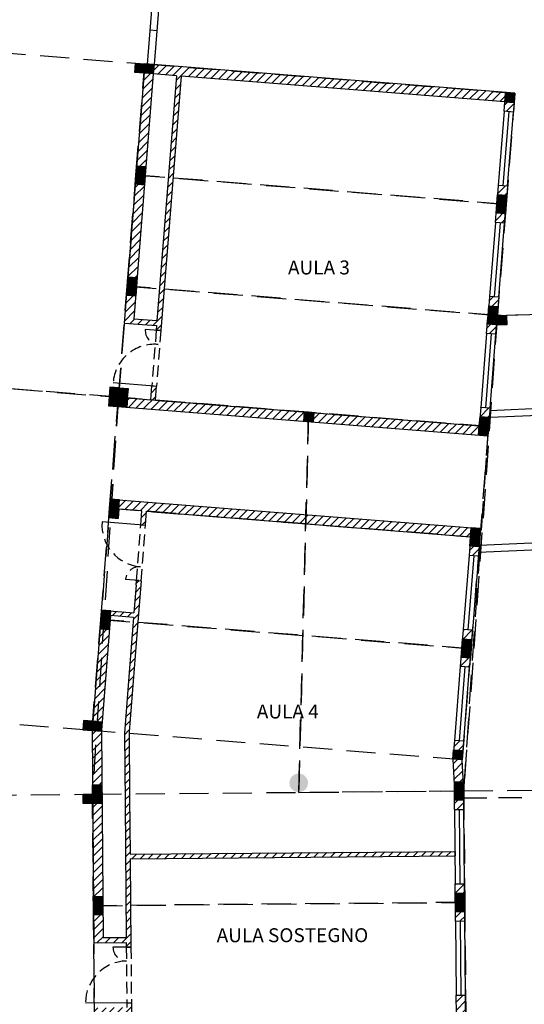
# Model space of a CAD drawing. Units: millimetres. Extents: x 464 to 698, y 301 to 467.
# Drawn here: x 550 to 561, y 364 to 385 of the extents above; entities that cross this region are included whole.
import ezdxf

# ---------------------------------------------------------------- set-up
doc = ezdxf.new("R2010")
doc.units = ezdxf.units.MM
doc.header["$MEASUREMENT"] = 0
doc.linetypes.add('HIDDEN', pattern=[0.375, 0.25, -0.125])
for name, color, linetype in [('Campitura', 161, 'Continuous'), ('Infissi', 70, 'Continuous'), ('Moduli', 40, 'HIDDEN'), ('Muratura', 5, 'Continuous'), ('Pilastri', 150, 'Continuous'), ('Proiezioni', 161, 'Continuous'), ('Testo', 251, 'Continuous'), ('Vetrate', 4, 'Continuous')]:
    doc.layers.add(name, color=color, linetype=linetype)
pattern_1 = [(45, (483.21394, 309.19519), (-0.08838835, 0.08838835), [])]

msp = doc.modelspace()

# ---------------------------------------------------------------- hatches: boundary and pattern name
at = {"layer": 'Campitura', "linetype": 'Continuous'}
h = msp.add_hatch(dxfattribs=at)
h.set_pattern_fill('ANSI31', color=256, style=0)
h.set_pattern_definition(pattern_1)
h.paths.add_polyline_path([(559.518, 364.41), (559.318, 364.409), (559.321, 364.009), (552.322, 363.949), (552.319, 364.248), (552.219, 364.247), (552.22, 364.146), (551.52, 364.139), (551.569, 358.346), (552.269, 358.352), (552.27, 358.25), (552.37, 358.251), (552.368, 358.453), (552.323, 363.749), (559.323, 363.809), (559.325, 363.609), (559.525, 363.61)])
h.paths.add_polyline_path([(552.223, 363.749), (552.268, 358.452), (551.768, 358.447), (551.723, 363.744)], flags=16)
edge = h.paths.add_edge_path()
edge.add_line((554.396, 406.945), (555.619, 400.331))
edge.add_line((555.619, 400.331), (555.815, 400.368))
edge.add_line((555.815, 400.368), (554.556, 407.178))
edge.add_line((554.556, 407.178), (538.237, 404.161))
edge.add_line((538.237, 404.161), (538.237, 404.156))
edge.add_line((538.237, 404.156), (538.209, 404.156))
edge.add_line((538.209, 404.156), (531.859, 402.982))
edge.add_spline(control_points=[(531.859, 402.982), (531.859, 402.982), (532.324, 397.452), (533.79, 394.773), (534.082, 388.796), (533.987, 384.539)], knot_values=[0.471298, 0.471298, 0.471298, 0.471298, 1.583411, 6.007045, 17.09286, 17.09286, 17.09286, 17.09286], degree=3, periodic=0)
edge.add_line((533.987, 384.539), (538.664, 384.536))
edge.add_line((538.664, 384.536), (538.664, 384.537))
edge.add_line((538.664, 384.537), (538.663, 384.736))
edge.add_line((538.663, 384.736), (534.198, 384.739))
edge.add_spline(control_points=[(534.198, 384.739), (534.289, 388.796), (533.997, 394.773), (532.531, 397.452), (532.078, 402.819), (532.078, 402.819)], knot_values=[0.471298, 0.471298, 0.471298, 0.471298, 11.557113, 15.980747, 17.09286, 17.09286, 17.09286, 17.09286], degree=3, periodic=0)
edge.add_line((532.078, 402.819), (554.396, 406.945))
h.paths.add_polyline_path([(542.368, 402.587), (542.332, 402.784), (541.743, 402.675), (541.633, 403.263), (533.57, 401.773), (533.642, 401.379), (533.839, 401.416), (533.803, 401.612), (540.686, 402.885), (540.813, 402.198), (540.911, 402.216), (540.893, 402.313), (541.581, 402.442)], flags=17)
h.paths.add_polyline_path([(541.663, 402.559), (540.875, 402.413), (540.784, 402.903), (541.573, 403.049)], flags=16)
h.paths.add_polyline_path([(541.836, 401.064), (541.148, 400.936), (541.13, 401.036), (541.031, 401.018), (541.94, 396.1), (535.057, 394.827), (535.003, 395.122), (534.806, 395.086), (534.879, 394.693), (534.951, 394.299), (535.148, 394.336), (535.093, 394.631), (541.977, 395.903), (541.995, 395.806), (542.093, 395.825), (542.075, 395.921), (542.764, 396.049)], flags=17)
h.paths.add_polyline_path([(542.53, 396.209), (542.039, 396.118), (541.166, 400.838), (541.658, 400.929)], flags=16)
h.paths.add_polyline_path([(545.406, 403.758), (552.289, 405.03), (552.326, 404.834), (552.522, 404.87), (552.45, 405.263), (544.386, 403.772), (544.495, 403.184), (543.905, 403.075), (543.941, 402.878), (544.728, 403.024), (545.619, 398.207), (546.307, 398.334), (546.326, 398.234), (546.424, 398.252)], flags=17)
h.paths.add_polyline_path([(544.816, 403.649), (545.308, 403.739), (546.289, 398.432), (545.797, 398.341)], flags=16)
h.paths.add_polyline_path([(553.58, 398.049), (553.635, 397.754), (553.831, 397.79), (553.686, 398.577), (553.489, 398.54), (553.544, 398.245), (546.66, 396.973), (546.642, 397.072), (546.544, 397.054), (546.562, 396.954), (545.874, 396.827), (546.91, 391.225), (547.598, 391.352), (547.616, 391.252), (547.715, 391.271), (546.697, 396.776)], flags=17)
h.paths.add_polyline_path([(546.599, 396.758), (547.58, 391.451), (547.088, 391.36), (546.107, 396.667)], flags=16)
h.paths.add_polyline_path([(543.018, 394.672), (542.33, 394.545), (542.311, 394.645), (542.213, 394.626), (543.231, 389.118), (536.348, 387.846), (536.312, 388.042), (536.115, 388.006), (536.188, 387.613), (544.054, 389.067)], flags=17)
h.paths.add_polyline_path([(543.821, 389.227), (543.33, 389.136), (542.348, 394.446), (542.84, 394.537)], flags=16)
h = msp.add_hatch(dxfattribs=at)
h.set_pattern_fill('ANSI31', color=256, style=0)
h.paths.add_polyline_path([(538.655, 383.037), (538.455, 383.038), (535.395, 383.028), (535.431, 371.374), (535.919, 371.335), (535.935, 371.535), (535.63, 371.559), (535.606, 380.121), (538.432, 380.121), (538.429, 380.029), (538.629, 380.028), (538.638, 380.416), (538.434, 380.42), (538.432, 380.321), (535.607, 380.321), (535.596, 382.809), (538.454, 382.816), (538.445, 381.315), (538.644, 381.314)])
h.paths.add_polyline_path([(539.565, 378.266), (538.624, 378.343), (538.624, 378.433), (538.424, 378.434), (538.422, 378.158), (539.062, 378.108), (538.525, 371.33), (536.732, 371.472), (536.717, 371.272), (539.004, 371.091), (539.012, 371.291), (538.924, 371.298), (539.461, 378.077), (539.55, 378.07)])
h.paths.add_polyline_path([(540.762, 378.176), (540.747, 377.977), (545.642, 377.594), (545.239, 372.503), (545.337, 372.496), (545.369, 372.9), (546.521, 372.809), (546.529, 372.909), (545.377, 373), (545.741, 377.586), (548.632, 377.359), (548.269, 372.771), (547.326, 372.846), (547.318, 372.746), (547.671, 372.718), (547.636, 372.267), (547.736, 372.259), (547.77, 372.711), (548.461, 372.656), (548.848, 377.543)])
h.paths.add_polyline_path([(545.203, 370.801), (545.274, 371.698), (545.176, 371.706), (545.105, 370.809), (541.405, 371.102), (541.39, 370.903), (542.279, 370.833), (542.279, 370.635), (542.465, 370.637), (542.465, 370.817), (547.464, 370.421), (547.486, 367.954), (547.586, 367.955), (547.581, 368.505), (548.279, 368.511), (548.28, 370.557), (547.611, 370.61), (547.645, 371.062), (547.545, 371.07), (547.511, 370.618)])
h.paths.add_polyline_path([(547.564, 370.413), (548.084, 370.375), (548.079, 368.709), (547.579, 368.705)], flags=16)
h.paths.add_polyline_path([(542.465, 368.837), (542.279, 368.835), (542.279, 368.658), (541.98, 368.655), (541.982, 368.455), (542.465, 368.459)], flags=17)
h.paths.add_polyline_path([(540.78, 368.645), (536.898, 368.61), (532.28, 368.569), (532.284, 368.064), (532.484, 368.064), (532.482, 368.371), (535.698, 368.4), (537.778, 368.418), (540.081, 368.438), (540.129, 363.089), (540.529, 363.093), (540.526, 363.442), (547.525, 363.504), (547.529, 363.154), (547.628, 363.155), (547.625, 363.505), (548.324, 363.511), (548.297, 366.659), (547.597, 366.653), (547.597, 366.755), (547.497, 366.754), (547.512, 365.004), (547.524, 363.705), (540.524, 363.642), (540.481, 368.442), (540.781, 368.445)])
h.paths.add_polyline_path([(548.098, 366.557), (548.112, 365.009), (548.124, 363.71), (547.623, 363.706), (547.612, 365.005), (547.598, 366.553)], flags=16)
h.paths.add_polyline_path([(532.499, 366.464), (532.299, 366.464), (532.304, 365.864), (532.504, 365.864)], flags=17)
h.paths.add_polyline_path([(532.518, 364.264), (532.318, 364.264), (532.325, 363.464), (532.525, 363.464)], flags=17)
h.paths.add_polyline_path([(532.539, 361.864), (532.322, 361.864), (532.346, 361.064), (532.546, 361.064)])
h.paths.add_polyline_path([(534.359, 359.187), (532.563, 359.171), (532.561, 359.465), (532.361, 359.465), (532.365, 358.97), (534.361, 358.987)])
h.paths.add_polyline_path([(540.345, 361.24), (540.339, 361.891), (540.139, 361.889), (540.163, 359.239), (539.159, 359.23), (539.16, 359.03), (540.365, 359.041)])
h.paths.add_polyline_path([(548.341, 361.714), (547.641, 361.708), (547.639, 361.955), (547.539, 361.954), (547.543, 361.504), (540.543, 361.442), (540.539, 361.893), (540.439, 361.892), (540.339, 361.891), (540.345, 361.24), (540.386, 356.641), (542.255, 356.657), (542.203, 356.457), (542.522, 356.46), (542.522, 356.852), (540.584, 356.835), (540.554, 360.242), (540.545, 361.242), (543.493, 361.268), (543.493, 359.876), (543.568, 359.876), (543.568, 359.926), (543.543, 359.926), (543.543, 361.269), (544.293, 361.275), (544.293, 359.926), (544.218, 359.926), (544.218, 359.876), (544.293, 359.876), (544.294, 356.868), (543.573, 356.862), (543.572, 358.277), (543.422, 358.277), (543.422, 356.852), (543.322, 356.852), (543.322, 356.667), (545.465, 356.686), (545.465, 356.878), (545.365, 356.877), (545.365, 358.277), (545.215, 358.277), (545.215, 356.877), (544.394, 356.869), (544.393, 359.876), (544.568, 359.876), (544.568, 359.926), (544.393, 359.926), (544.393, 361.276), (545.243, 361.284), (545.243, 359.926), (545.218, 359.926), (545.218, 359.876), (545.293, 359.876), (545.293, 361.284), (548.145, 361.309), (548.184, 356.91), (546.265, 356.887), (546.265, 356.693), (548.386, 356.711)])
h.paths.add_polyline_path([(545.465, 356.686), (543.322, 356.667), (543.322, 356.469), (545.465, 356.491)], flags=17)
h.paths.add_polyline_path([(548.386, 356.711), (546.265, 356.693), (546.265, 356.496), (548.386, 356.513)])
h.paths.add_polyline_path([(559.582, 357.211), (559.382, 357.209), (559.383, 357.009), (552.381, 356.95), (552.38, 357.051), (552.28, 357.05), (552.281, 356.949), (551.581, 356.943), (551.582, 356.743), (559.585, 356.809)])
h.paths.add_polyline_path([(559.56, 359.611), (559.36, 359.609), (559.367, 358.809), (559.567, 358.811)])
h.paths.add_polyline_path([(559.539, 362.01), (559.339, 362.009), (559.346, 361.209), (559.546, 361.21)])
h.paths.add_polyline_path([(559.497, 366.81), (559.297, 366.809), (559.304, 366.009), (559.504, 366.01)])
h.paths.add_polyline_path([(559.445, 369.478), (559.477, 369.882), (559.277, 369.897), (559.245, 369.494), (559.28, 368.792), (559.283, 368.408), (559.483, 368.41), (559.48, 368.81)])
h.paths.add_polyline_path([(559.667, 372.272), (559.467, 372.288), (559.404, 371.492), (559.604, 371.476)])
h.paths.add_polyline_path([(559.841, 374.464), (551.865, 375.095), (551.834, 374.695), (552.032, 374.679), (552.048, 374.88), (552.547, 374.841), (552.523, 374.54), (552.623, 374.532), (552.646, 374.833), (559.626, 374.28), (559.594, 373.883), (559.794, 373.867)])
h.paths.add_polyline_path([(534.203, 399.449), (534.13, 399.842), (533.933, 399.806), (534.006, 399.413), (534.079, 399.019), (534.275, 399.056)])
h.paths.add_polyline_path([(534.566, 397.482), (534.37, 397.446), (534.442, 397.053), (534.515, 396.659), (534.712, 396.696)])
h.paths.add_polyline_path([(535.439, 392.762), (535.242, 392.726), (535.315, 392.333), (535.388, 391.939), (535.584, 391.976), (535.512, 392.369)])
h.paths.add_polyline_path([(535.948, 390.009), (535.875, 390.402), (535.679, 390.366), (535.751, 389.973), (535.824, 389.579), (536.021, 389.616)])
h.paths.add_polyline_path([(553.25, 400.937), (553.053, 400.9), (553.126, 400.507), (553.198, 400.114), (553.395, 400.15), (553.322, 400.543)])
h.paths.add_polyline_path([(552.886, 402.903), (552.813, 403.297), (552.617, 403.26), (552.689, 402.867), (552.762, 402.474), (552.959, 402.51)])
h.paths.add_polyline_path([(555.78, 355.579), (552.18, 355.552), (552.181, 355.342), (552.33, 355.343), (552.331, 355.143), (552.431, 355.143), (552.43, 355.344), (555.781, 355.371)])
h.paths.add_polyline_path([(557.208, 354.176), (552.439, 354.146), (552.437, 354.343), (552.337, 354.343), (552.339, 354.147), (552.19, 354.148), (552.192, 353.965), (553.126, 353.962), (552.964, 353.335), (553.158, 353.285), (553.333, 353.963), (557.21, 353.976)])
h.paths.add_polyline_path([(552.857, 352.123), (552.664, 352.173), (552.239, 350.53), (552.009, 350.59), (544.493, 352.533), (544.443, 352.339), (544.637, 352.289), (543.261, 346.967), (541.092, 338.576), (541.083, 338.541), (548.828, 336.539), (551.309, 346.134), (551.115, 346.184), (548.686, 336.79), (541.328, 338.692), (543.746, 348.045), (549.75, 346.493), (550.28, 348.558), (551.638, 348.206), (551.416, 347.346), (551.609, 347.296), (552.022, 348.894), (551.829, 348.944), (551.763, 348.691), (551.688, 348.4), (550.333, 348.751), (550.382, 348.954), (550.188, 349.004), (549.605, 346.737), (547.475, 347.287), (543.796, 348.239), (544.831, 352.239), (550.641, 350.737), (550.384, 349.779), (550.578, 349.729), (550.833, 350.687), (552.189, 350.336), (552.129, 350.106), (552.32, 350.057)])
h.paths.add_polyline_path([(540.905, 341.072), (540.855, 340.877), (541.44, 340.725), (540.912, 338.679), (540.85, 338.695), (540.825, 338.598), (540.887, 338.582), (540.01, 335.19), (538.75, 335.516), (538.7, 335.322), (539.626, 338.908), (540.05, 338.798), (540.075, 338.895), (539.651, 339.005), (539.88, 339.873), (539.682, 339.926), (538.557, 335.567), (537.297, 335.893), (538.726, 341.427), (539.309, 341.276), (539.359, 341.471), (538.581, 341.667), (537.985, 339.342), (537.053, 335.748), (539.376, 335.147), (540.154, 334.946), (541.684, 340.871)])
h.paths.add_polyline_path([(539.411, 344.86), (538.734, 345.036), (538.759, 345.134), (538.662, 345.159), (537.26, 339.736), (530.483, 341.488), (530.533, 341.682), (530.339, 341.732), (530.239, 341.344), (537.983, 339.342), (538.409, 340.989)])
h.paths.add_polyline_path([(537.841, 339.586), (537.357, 339.711), (538.711, 344.943), (539.193, 344.814)], flags=16)
h.paths.add_polyline_path([(541.189, 351.736), (540.511, 351.911), (540.536, 352.008), (540.439, 352.033), (539.037, 346.61), (532.26, 348.362), (532.335, 348.652), (532.142, 348.702), (532.041, 348.315), (531.941, 347.928), (532.135, 347.878), (532.21, 348.168), (538.987, 346.416), (538.962, 346.321), (539.059, 346.296), (539.084, 346.391), (539.762, 346.216)])
h.paths.add_polyline_path([(539.134, 346.585), (540.486, 351.814), (540.97, 351.689), (539.618, 346.46)], flags=16)
h.paths.add_polyline_path([(531.034, 343.618), (531.134, 344.005), (530.94, 344.055), (530.84, 343.668), (530.74, 343.281), (530.933, 343.231)], flags=17)
h.paths.add_polyline_path([(531.634, 345.941), (531.734, 346.329), (531.541, 346.379), (531.441, 345.992), (531.341, 345.604), (531.534, 345.554)])
h.paths.add_polyline_path([(533.437, 352.912), (533.537, 353.3), (533.343, 353.35), (533.243, 352.962), (533.143, 352.575), (533.336, 352.525)])
h.paths.add_polyline_path([(532.936, 350.976), (532.742, 351.026), (532.642, 350.639), (532.542, 350.251), (532.736, 350.201)], flags=17)
h.paths.add_polyline_path([(533.844, 355.286), (533.743, 354.899), (533.937, 354.849), (533.987, 355.042), (540.764, 353.29), (540.74, 353.195), (540.837, 353.17), (540.861, 353.265), (541.539, 353.091), (541.589, 353.283)])
h = msp.add_hatch(dxfattribs=at)
h.set_pattern_fill('ANSI31', color=256, style=0)
h.paths.add_polyline_path([(554.195, 395.823), (554.122, 396.217), (553.926, 396.18), (553.998, 395.787), (554.071, 395.394), (554.268, 395.43)])
h.paths.add_polyline_path([(554.631, 393.463), (554.559, 393.857), (554.362, 393.82), (554.435, 393.427), (554.507, 393.034), (554.704, 393.07)])
h.paths.add_polyline_path([(554.995, 391.497), (554.798, 391.46), (554.835, 391.264), (547.951, 389.991), (547.933, 390.091), (547.835, 390.072), (547.853, 389.973), (547.165, 389.845), (547.201, 389.649), (550.013, 390.169), (550.048, 389.972), (550.147, 389.989), (550.111, 390.187), (555.068, 391.103)])
h.paths.add_polyline_path([(555.578, 388.324), (555.542, 388.52), (552.099, 387.897), (552.135, 387.7)])
h.paths.add_polyline_path([(554.528, 386.203), (554.676, 386.23), (554.649, 386.377), (554.337, 388.099), (552.418, 387.751), (552.445, 387.603), (552.516, 387.21), (552.664, 387.237), (552.592, 387.63), (554.216, 387.925), (554.502, 386.351), (552.878, 386.056), (552.842, 386.253), (552.695, 386.226), (552.73, 386.029), (552.722, 385.927), (552.922, 385.911)])
h.paths.add_polyline_path([(553.388, 384.202), (560.367, 383.65), (560.35, 383.445), (560.55, 383.429), (560.582, 383.833), (552.607, 384.465), (552.165, 378.885), (552.863, 378.83), (552.855, 378.729), (552.954, 378.721)])
h.paths.add_polyline_path([(552.79, 384.25), (553.289, 384.21), (552.87, 378.93), (552.372, 378.969)], flags=16)
h.paths.add_polyline_path([(560.392, 381.435), (560.423, 381.834), (560.224, 381.85), (560.193, 381.451), (560.161, 381.052), (560.36, 381.036)], flags=17)
h.paths.add_polyline_path([(560.202, 379.042), (560.234, 379.441), (560.035, 379.457), (560.003, 379.058), (559.971, 378.659), (560.171, 378.644)])
h.paths.add_polyline_path([(560.045, 377.049), (559.845, 377.064), (559.814, 376.672), (552.836, 377.224), (552.859, 377.525), (552.76, 377.533), (552.736, 377.232), (552.039, 377.291), (552.022, 377.088), (559.997, 376.457)])
h.paths.add_polyline_path([(549.417, 384.718), (549.217, 384.733), (549.174, 384.185), (548.674, 384.225), (548.666, 384.125), (549.166, 384.086), (548.972, 381.643), (548.885, 380.544), (548.787, 380.551), (548.779, 380.452), (548.878, 380.444), (548.76, 378.949), (547.255, 379.063), (547.374, 380.558), (547.981, 380.512), (547.989, 380.612), (547.381, 380.658), (547.4, 380.89), (547.3, 380.898), (547.25, 380.276), (541.278, 380.75), (541.29, 380.897), (541.09, 380.913), (541.063, 380.564), (541.262, 380.548), (541.163, 380.556), (541.262, 380.548), (547.234, 380.074), (547.147, 378.971), (548.149, 378.895), (547.95, 378.91), (548.199, 378.891), (548.752, 378.849), (548.249, 378.887), (548.752, 378.849), (548.664, 377.75), (548.763, 377.742), (548.864, 377.734), (548.951, 378.834)])
h.paths.add_polyline_path([(542.58, 383.894), (542.73, 383.882), (542.734, 383.932), (542.385, 383.96), (542.381, 383.91), (542.531, 383.898), (542.452, 382.901), (541.455, 382.98), (541.483, 383.34), (541.284, 383.355), (541.217, 382.508), (541.416, 382.492), (541.447, 382.88), (542.444, 382.801), (542.372, 381.9), (542.223, 381.912), (542.219, 381.866), (542.568, 381.838), (542.572, 381.884), (542.422, 381.896), (542.494, 382.797), (543.49, 382.719), (543.419, 381.817), (543.27, 381.829), (543.266, 381.783), (543.615, 381.756), (543.618, 381.801), (543.469, 381.813), (543.54, 382.715), (544.537, 382.636), (544.466, 381.734), (544.316, 381.746), (544.313, 381.7), (544.662, 381.673), (544.665, 381.719), (544.516, 381.73), (544.587, 382.632), (545.584, 382.553), (545.513, 381.651), (545.363, 381.663), (545.359, 381.617), (545.559, 381.602), (545.634, 382.549), (547.417, 382.408), (547.41, 382.319), (547.36, 381.695), (547.459, 381.688), (547.582, 383.208), (547.482, 383.216), (547.425, 382.507), (545.642, 382.648), (545.725, 383.695), (545.525, 383.711), (545.521, 383.661), (545.671, 383.649), (545.592, 382.652), (544.595, 382.731), (544.674, 383.728), (544.823, 383.716), (544.827, 383.766), (544.478, 383.794), (544.474, 383.744), (544.624, 383.732), (544.545, 382.735), (543.548, 382.814), (543.627, 383.811), (543.777, 383.799), (543.781, 383.849), (543.432, 383.877), (543.428, 383.827), (543.577, 383.815), (543.498, 382.818), (542.501, 382.897)], flags=17)
h.paths.add_polyline_path([(541.687, 384.015), (541.538, 384.027), (541.534, 383.977), (541.683, 383.965)], flags=17)
h.paths.add_polyline_path([(541.525, 381.967), (541.375, 381.979), (541.372, 381.933), (541.521, 381.921)], flags=16)
h.paths.add_polyline_path([(541.088, 378.355), (541.039, 378.359), (540.989, 378.363), (540.888, 378.371), (540.871, 378.167), (548.848, 377.543), (548.864, 377.734), (548.165, 377.79), (548.664, 377.75), (544.976, 378.045), (548.065, 377.798)])
h.paths.add_polyline_path([(542.606, 383.764), (545.085, 383.765), (545.085, 384.383), (542.605, 384.382)], flags=17)
h = msp.add_hatch(dxfattribs=at)
h.set_pattern_fill('ANSI31', color=256, style=0)
h.set_pattern_definition(pattern_1)
h.paths.add_polyline_path([(552.378, 371.445), (552.465, 372.54), (552.528, 373.336), (552.428, 373.344), (552.42, 373.243), (552.373, 372.647), (551.675, 372.702), (551.47, 370.11), (551.492, 367.239), (551.507, 365.542), (552.207, 365.548), (552.208, 365.447), (552.308, 365.448), (552.292, 367.349), (559.293, 367.409), (559.292, 367.509), (552.291, 367.449), (552.28, 368.672), (552.27, 370.083)])
h.paths.add_polyline_path([(551.867, 372.587), (552.365, 372.547), (552.278, 371.453), (552.168, 370.055), (552.181, 368.546), (552.207, 365.648), (551.707, 365.644), (551.671, 370.115)], flags=16)
at = {"layer": 'Pilastri', "linetype": 'Continuous'}
for color, points in [(256, [(552.391, 384.281), (552.591, 384.265), (552.607, 384.465), (552.407, 384.481)]), (256, [(552.591, 384.266), (552.79, 384.25), (552.806, 384.449), (552.607, 384.465)]), (256, [(560.366, 383.644), (560.566, 383.628), (560.581, 383.827), (560.382, 383.843)]), (256, [(552.417, 382.072), (552.616, 382.057), (552.632, 382.256), (552.433, 382.272)]), (256, [(552.401, 381.873), (552.601, 381.857), (552.617, 382.057), (552.417, 382.072)]), (256, [(560.193, 381.457), (560.392, 381.441), (560.408, 381.64), (560.209, 381.656)]), (256, [(560.177, 381.251), (560.376, 381.235), (560.392, 381.435), (560.193, 381.451)]), (256, [(552.228, 379.68), (552.427, 379.664), (552.443, 379.864), (552.243, 379.879)]), (256, [(552.212, 379.481), (552.411, 379.465), (552.427, 379.664), (552.228, 379.68)]), (256, [(560.003, 379.058), (560.202, 379.042), (560.218, 379.242), (560.019, 379.258)]), (256, [(559.987, 378.859), (560.187, 378.843), (560.202, 379.042), (560.003, 379.058)]), (10, [(560.203, 379.048), (560.403, 379.05), (560.404, 378.85), (560.204, 378.848)]), (10, [(560.205, 378.849), (560.405, 378.85), (560.403, 379.05), (560.203, 379.049)]), (256, [(552.038, 377.287), (551.839, 377.303), (551.854, 377.502), (552.054, 377.487)]), (256, [(552.238, 377.271), (552.038, 377.287), (552.054, 377.486), (552.253, 377.471)]), (256, [(552.023, 377.088), (551.823, 377.104), (551.839, 377.303), (552.038, 377.287)]), (10, [(552.022, 377.084), (552.221, 377.068), (552.237, 377.268), (552.038, 377.283)]), (10, [(556.033, 376.77), (556.232, 376.755), (556.248, 376.954), (556.048, 376.97)]), (256, [(559.814, 376.672), (560.013, 376.656), (560.029, 376.855), (559.83, 376.871)]), (10, [(559.798, 376.472), (559.998, 376.456), (560.013, 376.656), (559.814, 376.672)]), (256, [(551.849, 374.896), (552.048, 374.88), (552.064, 375.079), (551.864, 375.095)]), (256, [(552.048, 374.88), (551.849, 374.896), (551.864, 375.095), (552.064, 375.08)]), (256, [(551.833, 374.697), (552.032, 374.681), (552.048, 374.88), (551.849, 374.896)]), (256, [(552.033, 374.681), (551.833, 374.697), (551.849, 374.896), (552.048, 374.881)]), (256, [(559.626, 374.281), (559.825, 374.265), (559.841, 374.465), (559.642, 374.481)]), (256, [(559.61, 374.082), (559.81, 374.066), (559.826, 374.266), (559.626, 374.281)]), (256, [(551.659, 372.503), (551.858, 372.488), (551.874, 372.687), (551.675, 372.703)]), (256, [(551.859, 372.488), (551.659, 372.503), (551.675, 372.703), (551.874, 372.687)]), (256, [(551.643, 372.303), (551.843, 372.287), (551.858, 372.487), (551.659, 372.502)]), (256, [(551.843, 372.287), (551.644, 372.303), (551.659, 372.502), (551.859, 372.487)]), (256, [(559.421, 371.685), (559.621, 371.669), (559.637, 371.869), (559.437, 371.884)]), (256, [(559.437, 371.884), (559.636, 371.868), (559.652, 372.068), (559.453, 372.084)]), (256, [(551.27, 370.126), (551.469, 370.11), (551.485, 370.309), (551.286, 370.325)]), (256, [(551.47, 370.11), (551.27, 370.126), (551.286, 370.325), (551.485, 370.31)]), (256, [(551.469, 370.11), (551.669, 370.094), (551.685, 370.293), (551.485, 370.309)]), (256, [(551.669, 370.094), (551.47, 370.11), (551.485, 370.309), (551.685, 370.294)]), (256, [(559.245, 369.494), (559.445, 369.478), (559.461, 369.678), (559.261, 369.694)]), (10, [(556.123, 368.983, 1), (555.723, 368.983, 1)]), (10, [(551.48, 368.739), (551.679, 368.741), (551.678, 368.941), (551.478, 368.939)]), (10, [(559.277, 369.008), (559.477, 369.01), (559.479, 368.81), (559.279, 368.808)]), (10, [(559.277, 369.008), (559.477, 369.01), (559.479, 368.81), (559.279, 368.808)]), (10, [(559.279, 368.809), (559.479, 368.81), (559.477, 369.01), (559.277, 369.008)]), (256, [(551.281, 368.538), (551.481, 368.54), (551.479, 368.739), (551.279, 368.738)]), (256, [(551.479, 368.739), (551.679, 368.741), (551.681, 368.541), (551.481, 368.539)]), (256, [(551.481, 368.539), (551.681, 368.541), (551.679, 368.741), (551.479, 368.739)]), (256, [(551.479, 368.739), (551.679, 368.741), (551.681, 368.541), (551.481, 368.539)]), (256, [(551.481, 368.539), (551.681, 368.541), (551.679, 368.741), (551.479, 368.739)]), (256, [(559.279, 368.808), (559.479, 368.81), (559.481, 368.61), (559.281, 368.608)]), (256, [(559.279, 368.808), (559.479, 368.81), (559.481, 368.61), (559.281, 368.608)]), (256, [(559.281, 368.609), (559.481, 368.61), (559.479, 368.81), (559.279, 368.809)]), (256, [(559.3, 366.409), (559.5, 366.41), (559.498, 366.61), (559.298, 366.609)]), (256, [(559.299, 366.608), (559.499, 366.61), (559.5, 366.41), (559.3, 366.408)]), (256, [(551.499, 366.539), (551.699, 366.541), (551.701, 366.341), (551.501, 366.339)]), (256, [(551.5, 366.339), (551.7, 366.341), (551.699, 366.541), (551.499, 366.539)]), (256, [(559.3, 366.408), (559.5, 366.41), (559.502, 366.21), (559.302, 366.208)]), (256, [(559.302, 366.209), (559.502, 366.21), (559.5, 366.41), (559.3, 366.409)]), (256, [(551.5, 366.339), (551.7, 366.341), (551.702, 366.141), (551.502, 366.139)]), (256, [(551.503, 366.14), (551.703, 366.141), (551.701, 366.341), (551.501, 366.34)])]:
    msp.add_hatch(color=color, dxfattribs=at).paths.add_polyline_path(points)

# ---------------------------------------------------------------- linework, layer by layer
at = {"layer": 'Infissi'}
for p, q in [((552.904, 378.725), (552.618, 378.748)), ((552.904, 378.725), (552.618, 378.748)), ((552.81, 377.529), (551.925, 377.599)), ((552.573, 374.536), (551.688, 374.606)), ((552.478, 373.34), (552.191, 373.363)), ((552.478, 373.34), (552.191, 373.363)), ((552.208, 365.447), (551.921, 365.445)), ((552.219, 364.247), (551.332, 364.239))]:
    msp.add_line(p, q, dxfattribs=at)
at = {"layer": 'Infissi', "linetype": 'HIDDEN'}
for p, q in [((552.855, 378.729), (552.76, 377.533)), ((552.954, 378.721), (552.859, 377.525)), ((552.428, 373.344), (552.523, 374.54)), ((552.528, 373.336), (552.623, 374.532)), ((552.208, 365.447), (552.219, 364.247)), ((552.308, 365.448), (552.319, 364.248))]:
    msp.add_line(p, q, dxfattribs=at)
for centre, radius, start, end in [((552.917, 378.724), 0.3, 175.472, 265.472), ((552.822, 377.528), 0.9, 85.472, 175.472), ((552.585, 374.535), 0.9, 175.472, 265.472), ((552.491, 373.339), 0.3, 85.472, 175.472), ((552.221, 365.447), 0.3, 180.5074, 268.0974), ((552.232, 364.247), 0.901, 91.3493, 180.491)]:
    msp.add_arc(centre, radius, start, end, dxfattribs=at)
at = {"layer": 'Moduli', "color": 40, "ltscale": 2.5}
msp.add_line((552.417, 382.072), (560.392, 381.441), dxfattribs=at)
for points in [[(549.417, 384.718), (552.607, 384.465), (552.038, 377.287), (548.848, 377.54), (549.417, 384.718)], [(552.417, 382.072), (552.607, 384.465), (560.582, 383.833), (560.392, 381.441), (552.417, 382.072)], [(552.228, 379.68), (552.417, 382.072), (560.392, 381.441), (560.203, 379.048), (552.228, 379.68)], [(552.038, 377.287), (552.228, 379.68), (560.203, 379.048), (560.013, 376.656), (552.038, 377.287)], [(548.848, 377.54), (552.038, 377.287), (551.47, 370.11), (548.28, 370.363), (548.848, 377.54)], [(551.849, 374.895), (552.038, 377.287), (560.013, 376.656), (559.824, 374.263), (551.849, 374.895)], [(551.659, 372.504), (551.849, 374.896), (559.824, 374.265), (559.634, 371.872), (551.659, 372.504)], [(551.47, 370.11), (551.659, 372.502), (559.634, 371.871), (559.445, 369.478), (551.47, 370.11)], [(548.279, 368.711), (551.479, 368.739), (551.542, 361.54), (548.343, 361.511), (548.279, 368.711)], [(559.479, 368.81), (559.5, 366.41), (551.5, 366.339), (551.479, 368.739), (559.479, 368.81)], [(559.5, 366.41), (559.521, 364.01), (551.522, 363.939), (551.5, 366.339), (559.5, 366.41)]]:
    msp.add_lwpolyline(points, dxfattribs=at)
at = {"layer": 'Moduli', "color": 10, "ltscale": 2.5}
for points in [[(559.479, 368.814), (563.9, 368.851), (564.032, 379.12), (560.203, 379.048), (559.479, 368.814)], [(551.479, 368.739), (555.925, 368.779), (556.137, 376.963), (552.038, 377.287), (551.479, 368.739)], [(555.925, 368.779), (559.479, 368.814), (560.013, 376.656), (556.137, 376.963), (555.925, 368.779)]]:
    msp.add_lwpolyline(points, dxfattribs=at)
at = {"layer": 'Muratura', "ltscale": 3.5}
for p, q in [((552.607, 384.465), (552.165, 378.885)), ((560.582, 383.833), (552.607, 384.465)), ((553.289, 384.21), (552.87, 378.93)), ((553.388, 384.202), (552.954, 378.721)), ((560.582, 383.833), (560.55, 383.429)), ((560.55, 383.429), (560.35, 383.445)), ((560.224, 381.85), (560.193, 381.451)), ((560.423, 381.834), (560.224, 381.85)), ((560.423, 381.834), (560.392, 381.435)), ((560.36, 381.036), (560.392, 381.435)), ((560.36, 381.036), (560.161, 381.052)), ((560.035, 379.457), (560.003, 379.058)), ((560.234, 379.441), (560.035, 379.457)), ((560.234, 379.441), (560.202, 379.042)), ((560.171, 378.644), (560.202, 379.042)), ((552.863, 378.83), (552.855, 378.729)), ((552.863, 378.83), (552.855, 378.729)), ((552.855, 378.729), (552.954, 378.721)), ((552.855, 378.729), (552.954, 378.721)), ((552.954, 378.721), (552.855, 378.729)), ((560.171, 378.644), (559.971, 378.659)), ((552.736, 377.232), (552.76, 377.533)), ((552.76, 377.533), (552.859, 377.525)), ((552.836, 377.224), (552.859, 377.525)), ((552.836, 377.224), (559.814, 376.672)), ((552.022, 377.088), (559.997, 376.457)), ((559.845, 377.064), (559.814, 376.672)), ((560.045, 377.049), (559.845, 377.064)), ((560.045, 377.049), (559.997, 376.457)), ((551.863, 375.096), (559.84, 374.464)), ((551.847, 374.896), (551.849, 374.896)), ((551.834, 374.695), (552.033, 374.679)), ((552.523, 374.54), (552.547, 374.841)), ((552.623, 374.532), (552.646, 374.833)), ((552.646, 374.833), (559.626, 374.28)), ((552.523, 374.54), (552.623, 374.532)), ((559.841, 374.464), (559.794, 373.867)), ((559.626, 374.28), (559.594, 373.883)), ((559.794, 373.867), (559.594, 373.883)), ((552.42, 373.243), (552.373, 372.647)), ((552.42, 373.243), (552.428, 373.344)), ((552.42, 373.243), (552.428, 373.344)), ((552.428, 373.344), (552.528, 373.336)), ((552.428, 373.344), (552.528, 373.336)), ((552.528, 373.336), (552.465, 372.54)), ((551.675, 372.702), (551.47, 370.11)), ((552.365, 372.547), (552.278, 371.453)), ((552.465, 372.54), (552.378, 371.445)), ((559.467, 372.288), (559.404, 371.492)), ((559.667, 372.272), (559.467, 372.288)), ((559.667, 372.272), (559.604, 371.476)), ((559.604, 371.476), (559.404, 371.492)), ((552.278, 371.453), (552.168, 370.055)), ((552.378, 371.445), (552.27, 370.083)), ((551.47, 370.11), (551.486, 370.309)), ((551.47, 370.11), (551.492, 367.239)), ((552.168, 370.055), (552.181, 368.546)), ((552.27, 370.083), (552.28, 368.672)), ((559.277, 369.897), (559.245, 369.494)), ((559.478, 369.881), (559.277, 369.897)), ((559.477, 369.882), (559.445, 369.478)), ((559.245, 369.494), (559.279, 368.808)), ((559.48, 368.81), (559.445, 369.478)), ((559.283, 368.408), (559.28, 368.808)), ((559.483, 368.41), (559.48, 368.81)), ((552.181, 368.546), (552.207, 365.648)), ((552.28, 368.672), (552.291, 367.449)), ((559.282, 368.408), (559.482, 368.41)), ((552.291, 367.449), (559.292, 367.509)), ((559.292, 367.509), (559.293, 367.409)), ((551.492, 367.239), (551.507, 365.542)), ((552.292, 367.349), (559.293, 367.409)), ((552.292, 367.349), (552.308, 365.448)), ((559.297, 366.809), (559.497, 366.81)), ((559.304, 366.009), (559.297, 366.809)), ((559.504, 366.01), (559.497, 366.81)), ((559.304, 366.009), (559.504, 366.01)), ((552.207, 365.548), (552.208, 365.447)), ((552.207, 365.548), (552.208, 365.447)), ((552.208, 365.447), (552.308, 365.448)), ((552.208, 365.447), (552.308, 365.448)), ((552.308, 365.448), (552.208, 365.447)), ((552.219, 364.247), (552.319, 364.248)), ((552.219, 364.247), (552.22, 364.146)), ((552.319, 364.248), (552.322, 363.949)), ((559.318, 364.409), (559.518, 364.41)), ((559.321, 364.009), (559.318, 364.409)), ((559.525, 363.61), (559.518, 364.41))]:
    msp.add_line(p, q, dxfattribs=at)
at = {"layer": 'Muratura', "linetype": 'Continuous'}
for p, q in [((552.165, 378.885), (552.863, 378.83)), ((552.855, 378.729), (552.954, 378.721)), ((552.855, 378.729), (552.954, 378.721)), ((552.76, 377.533), (552.859, 377.525)), ((552.022, 377.088), (552.039, 377.291)), ((552.523, 374.54), (552.623, 374.532)), ((552.428, 373.344), (552.528, 373.336)), ((552.428, 373.344), (552.528, 373.336)), ((551.675, 372.702), (552.373, 372.647)), ((551.507, 365.542), (552.207, 365.548)), ((552.208, 365.447), (552.308, 365.448)), ((552.208, 365.447), (552.308, 365.448)), ((552.219, 364.247), (552.319, 364.248))]:
    msp.add_line(p, q, dxfattribs=at)
at = {"layer": 'Muratura', "ltscale": 3.5}
for points in [[(553.289, 384.21), (552.79, 384.25), (552.372, 378.969)], [(560.35, 383.445), (560.367, 383.65), (553.388, 384.202)], [(560.161, 381.052), (560.193, 381.451)], [(552.87, 378.93), (552.372, 378.969)], [(559.971, 378.659), (560.003, 379.058)], [(552.038, 377.291), (552.736, 377.232)], [(551.865, 375.095), (551.834, 374.695)], [(552.547, 374.841), (552.048, 374.88), (552.032, 374.679)], [(552.365, 372.547), (551.867, 372.587), (551.671, 370.115), (551.707, 365.644)], [(552.207, 365.648), (551.707, 365.644)]]:
    msp.add_lwpolyline(points, dxfattribs=at)
at = {"layer": 'Pilastri', "linetype": 'Continuous'}
msp.add_line((552.038, 377.291), (552.022, 377.088), dxfattribs=at)
msp.add_line((552.038, 377.291), (552.022, 377.088), dxfattribs=at)
msp.add_line((552.038, 377.291), (552.022, 377.088), dxfattribs=at)
msp.add_line((552.038, 377.291), (552.022, 377.088), dxfattribs=at)
for points in [[(552.607, 384.465), (552.591, 384.266), (552.391, 384.281), (552.407, 384.481), (552.607, 384.465)], [(552.806, 384.449), (552.79, 384.25), (552.591, 384.266), (552.607, 384.465), (552.806, 384.449)], [(560.581, 383.827), (560.566, 383.628), (560.366, 383.644), (560.382, 383.843), (560.581, 383.827)], [(552.632, 382.256), (552.617, 382.057), (552.417, 382.072), (552.433, 382.272), (552.632, 382.256)], [(552.617, 382.057), (552.601, 381.857), (552.401, 381.873), (552.417, 382.072), (552.617, 382.057)], [(560.408, 381.64), (560.392, 381.441), (560.193, 381.457), (560.209, 381.656), (560.408, 381.64)], [(560.392, 381.435), (560.376, 381.236), (560.177, 381.251), (560.193, 381.451), (560.392, 381.435)], [(552.443, 379.864), (552.427, 379.664), (552.228, 379.68), (552.243, 379.879), (552.443, 379.864)], [(552.427, 379.664), (552.411, 379.465), (552.212, 379.481), (552.228, 379.68), (552.427, 379.664)], [(560.218, 379.242), (560.202, 379.042), (560.003, 379.058), (560.019, 379.258), (560.218, 379.242)], [(560.202, 379.042), (560.187, 378.843), (559.987, 378.859), (560.003, 379.058), (560.202, 379.042)], [(551.854, 377.502), (551.839, 377.303), (552.038, 377.287), (552.054, 377.487), (551.854, 377.502)], [(552.054, 377.486), (552.038, 377.287), (552.238, 377.271), (552.253, 377.471), (552.054, 377.486)], [(551.839, 377.303), (551.823, 377.104), (552.023, 377.088), (552.038, 377.287), (551.839, 377.303)], [(560.029, 376.855), (560.013, 376.656), (559.814, 376.672), (559.83, 376.871), (560.029, 376.855)], [(551.864, 375.095), (551.849, 374.896), (552.048, 374.88), (552.064, 375.08), (551.864, 375.095)], [(551.849, 374.896), (551.833, 374.697), (552.033, 374.681), (552.048, 374.881), (551.849, 374.896)], [(559.841, 374.465), (559.825, 374.266), (559.626, 374.281), (559.642, 374.481), (559.841, 374.465)], [(559.826, 374.266), (559.81, 374.066), (559.61, 374.082), (559.626, 374.281), (559.826, 374.266)], [(551.675, 372.703), (551.659, 372.504), (551.859, 372.488), (551.874, 372.687), (551.675, 372.703)], [(551.659, 372.502), (551.644, 372.303), (551.843, 372.287), (551.859, 372.487), (551.659, 372.502)], [(559.637, 371.869), (559.621, 371.669), (559.421, 371.685), (559.437, 371.884), (559.637, 371.869)], [(559.652, 372.068), (559.636, 371.869), (559.437, 371.884), (559.453, 372.084), (559.652, 372.068)], [(551.286, 370.325), (551.27, 370.126), (551.47, 370.11), (551.485, 370.31), (551.286, 370.325)], [(551.485, 370.309), (551.47, 370.11), (551.669, 370.094), (551.685, 370.294), (551.485, 370.309)], [(559.461, 369.678), (559.445, 369.478), (559.245, 369.494), (559.261, 369.694), (559.461, 369.678)], [(551.279, 368.738), (551.479, 368.739), (551.481, 368.539), (551.281, 368.538), (551.279, 368.738)], [(551.479, 368.739), (551.679, 368.741), (551.681, 368.541), (551.481, 368.539), (551.479, 368.739)], [(559.279, 368.808), (559.479, 368.81), (559.481, 368.61), (559.281, 368.608), (559.279, 368.808)], [(559.298, 366.608), (559.498, 366.61), (559.5, 366.41), (559.3, 366.408), (559.298, 366.608)], [(551.498, 366.539), (551.698, 366.541), (551.7, 366.341), (551.5, 366.339), (551.498, 366.539)], [(559.3, 366.408), (559.5, 366.41), (559.502, 366.21), (559.302, 366.208), (559.3, 366.408)], [(551.5, 366.339), (551.7, 366.341), (551.702, 366.141), (551.502, 366.139), (551.5, 366.339)]]:
    msp.add_lwpolyline(points, dxfattribs=at)
at = {"layer": 'Pilastri', "color": 10, "linetype": 'Continuous'}
for points in [[(560.203, 379.048), (560.403, 379.05), (560.404, 378.85), (560.204, 378.848), (560.203, 379.048)], [(552.237, 377.268), (552.221, 377.068), (552.022, 377.084), (552.038, 377.283), (552.237, 377.268)], [(556.248, 376.954), (556.232, 376.755), (556.033, 376.771), (556.048, 376.97), (556.248, 376.954)], [(560.013, 376.656), (559.998, 376.457), (559.798, 376.472), (559.814, 376.672), (560.013, 376.656)], [(551.477, 368.939), (551.677, 368.941), (551.679, 368.741), (551.479, 368.739), (551.477, 368.939)], [(559.277, 369.008), (559.477, 369.01), (559.479, 368.81), (559.279, 368.808), (559.277, 369.008)]]:
    msp.add_lwpolyline(points, dxfattribs=at)
at = {"layer": 'Proiezioni', "linetype": 'HIDDEN', "ltscale": 2}
for p, q in [((567.642, 379.187), (560.403, 379.05)), ((559.48, 368.66), (567.545, 368.736))]:
    msp.add_line(p, q, dxfattribs=at)
at = {"layer": 'Vetrate'}
for p, q in [((552.772, 385.923), (552.656, 384.461)), ((552.922, 385.911), (552.806, 384.449)), ((560.041, 377.005), (567.87, 377.353)), ((560.048, 376.855), (567.861, 377.202)), ((559.811, 374.099), (567.706, 374.468)), ((559.799, 373.948), (567.713, 374.318))]:
    msp.add_line(p, q, dxfattribs=at)
at = {"layer": 'Vetrate', "linetype": 'Continuous'}
for p, q in [((552.864, 385.18), (552.714, 385.192)), ((560.35, 383.445), (560.224, 381.85)), ((560.45, 383.437), (560.324, 381.842)), ((560.423, 381.834), (560.55, 383.429)), ((560.161, 381.052), (560.035, 379.457)), ((560.261, 381.044), (560.134, 379.449)), ((560.234, 379.441), (560.36, 381.036)), ((559.971, 378.659), (559.845, 377.064)), ((560.071, 378.652), (559.945, 377.057)), ((560.045, 377.049), (560.171, 378.644)), ((559.594, 373.883), (559.467, 372.288)), ((559.694, 373.875), (559.567, 372.28)), ((559.794, 373.867), (559.667, 372.272)), ((559.404, 371.492), (559.277, 369.897)), ((559.504, 371.484), (559.377, 369.889)), ((559.478, 369.881), (559.604, 371.476)), ((559.282, 368.408), (559.296, 366.809)), ((559.382, 368.409), (559.396, 366.809)), ((559.497, 366.81), (559.483, 368.41)), ((559.304, 366.009), (559.317, 364.409)), ((559.404, 366.009), (559.417, 364.409)), ((559.518, 364.41), (559.504, 366.01))]:
    msp.add_line(p, q, dxfattribs=at)

# ---------------------------------------------------------------- texts
at = {"layer": 'Testo', "char_height": 0.3, "width": 5.36727, "attachment_point": 7, "rotation": 0.0347, "line_spacing_factor": 0.963855}
for s, insert in [('{\\fArial|b0|i0|c0|p34;  AULA 3}', (555.509, 379.931)), ('{\\fArial|b0|i0|c0|p34;   AULA 4}', (554.746, 370.37)), ('{\\fArial|b0|i0|c0|p34;AULA SOSTEGNO}', (554.156, 365.552))]:
    msp.add_mtext(s, dxfattribs=dict(at, insert=insert))

doc.saveas('drawing.dxf')
